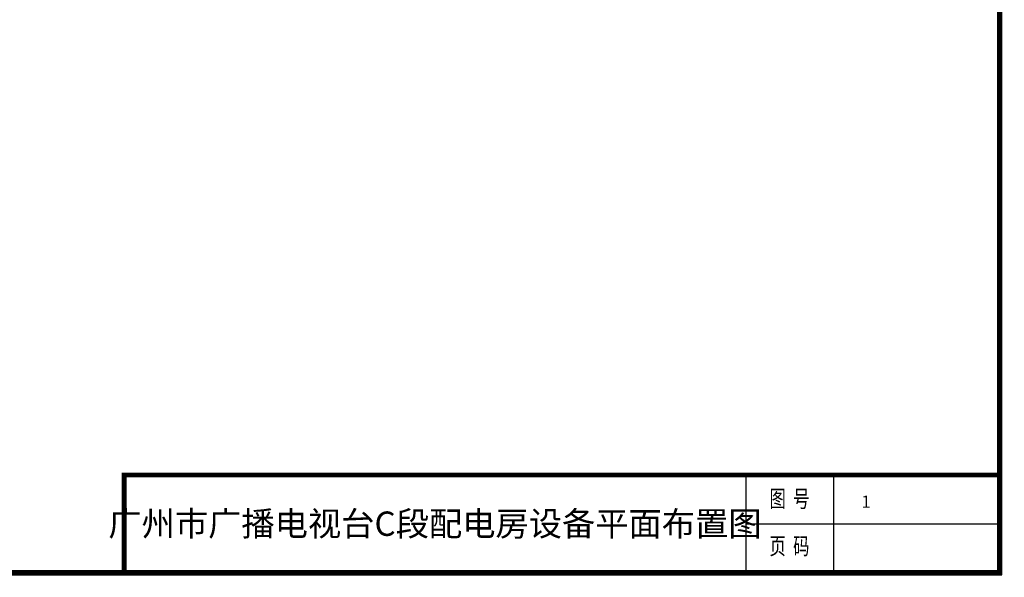
# Model space of a CAD drawing. Extents: x -25087 to 23981, y -19021 to 15359.
# Drawn here: x -248 to 23981, y -19021 to -5292 of the extents above; entities that cross this region are included whole.
import ezdxf
from ezdxf.enums import TextEntityAlignment as Align

# ---------------------------------------------------------------- set-up
doc = ezdxf.new("R2010")
doc.units = 0
doc.layers.get('0').update_dxf_attribs({"linetype": 'CONTINUOUS'})
doc.layers.get('Defpoints').update_dxf_attribs({"linetype": 'CONTINUOUS'})
doc.layers.add('TEXT', color=7, linetype='CONTINUOUS')
doc.styles.get("Standard").update_dxf_attribs({"font": 'txt', "width": 0.8})

msp = doc.modelspace()

# ---------------------------------------------------------------- linework, layer by layer
for p, q in [((17621, -16501), (17621, -18901)), ((19781, -16501), (19781, -18901)), ((17621, -17701), (23921, -17701))]:
    msp.add_line(p, q)
at = {"ltscale": 100, "const_width": 120}
for points in [[(23861, 15299), (-22867, 15299), (-22867, -18901), (23861, -18901), (23861, 15299)], [(2321, -18961), (2321, -16501), (23921, -16501)]]:
    msp.add_lwpolyline(points, dxfattribs=at)
at = {"layer": 'Defpoints', "color": 1}
msp.add_lwpolyline([(-25087, -18961), (23921, -18961), (23921, 15359), (-25087, 15359)], close=True, dxfattribs=at)

# ---------------------------------------------------------------- texts
at = {"width": 0.7}
for s, p in [('图  号', (18694, -17141)), ('页  码', (18694, -18305))]:
    msp.add_text(s, height=420, dxfattribs=at).set_placement(p, align=Align.MIDDLE)
at = {"layer": 'TEXT', "lineweight": 158}
for s, width, insert, char_height, attachment_point in [('1', 26.94, (20465, -17009), 300, 1), ('广州市广播电视台C段配电房设备平面布置图', 17453.06, (9971, -17701), 600, 5)]:
    msp.add_mtext_dynamic_manual_height_columns(s, width=width, gutter_width=12.5, heights=[0], dxfattribs=dict(at, insert=insert, char_height=char_height, attachment_point=attachment_point))

doc.saveas('drawing.dxf')
